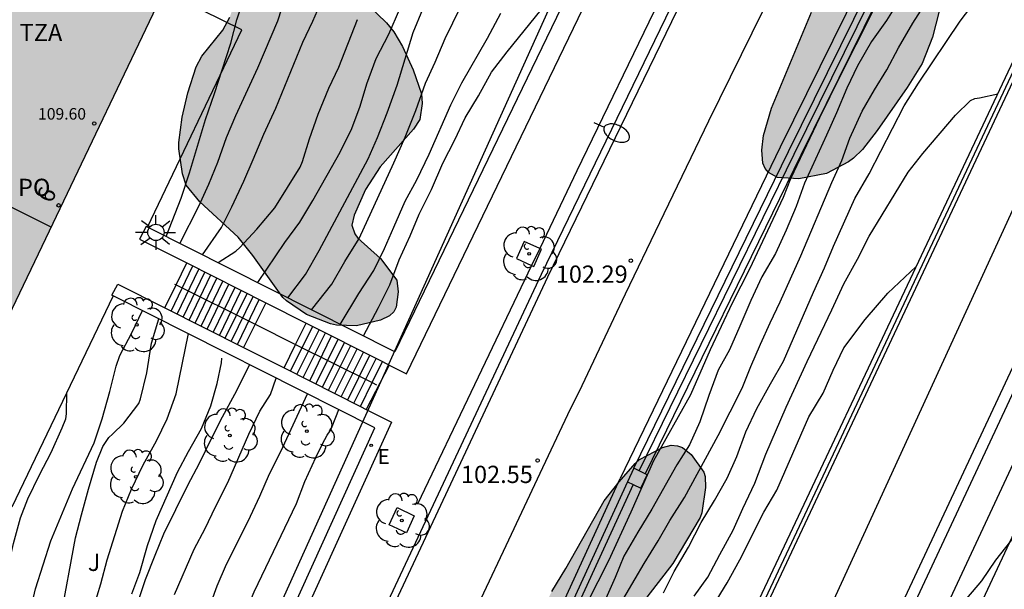
# Model space of a CAD drawing. Units: millimetres. Extents: x 581693 to 582046, y 4794540 to 4794791.
# Drawn here: x 581853 to 581895, y 4794684 to 4794709 of the extents above; entities that cross this region are included whole.
import ezdxf
from ezdxf.enums import TextEntityAlignment as Align

# ---------------------------------------------------------------- set-up
doc = ezdxf.new("R2010")
doc.units = ezdxf.units.MM
for name, color, linetype in [('020104', 34, 'Continuous'), ('020204', 9, 'Continuous'), ('020308', 9, 'Continuous'), ('060106', 9, 'BARANDILLA'), ('060108', 9, 'Continuous'), ('060113', 4, 'Continuous'), ('060117', 9, 'Continuous'), ('060119', 9, 'Continuous'), ('060124', 9, 'Continuous'), ('060141', 9, 'Continuous'), ('070105', 6, 'Continuous'), ('070108', 9, 'VALLA'), ('070110', 9, 'Continuous'), ('080110', 9, 'Continuous'), ('080201', 9, 'Continuous'), ('080202', 9, 'Continuous'), ('080303', 9, 'Continuous'), ('080308', 9, 'Continuous'), ('080311', 9, 'Continuous'), ('080315', 9, 'Continuous'), ('100101', 9, 'Continuous'), ('100105', 3, 'Continuous'), ('100106', 63, 'Continuous'), ('100107', 3, 'Continuous'), ('100202', 3, 'Continuous'), ('100302', 7, 'Continuous'), ('110101', 9, 'Continuous'), ('110103', 9, 'Continuous'), ('220205', 1, 'Continuous'), ('220305', 1, 'Continuous'), ('240103', 9, 'LINEA_TELEFONICA'), ('250202', 9, 'Continuous'), ('250206', 9, 'Continuous'), ('260101', 9, 'Continuous'), ('990501', 21, 'Continuous'), ('990504', 63, 'Continuous')]:
    doc.layers.add(name, color=color, linetype=linetype)
doc.layers.add('020105', color=24, linetype='Continuous', lineweight=30)
doc.layers.add('080111', color=7, linetype='Continuous', lineweight=30)
doc.styles.add('ARIAL', font='ARIAL.TTF', dxfattribs={"height": 1})
doc.styles.add('ARIALI', font='ARIALI.TTF', dxfattribs={"height": 1})
doc.styles.add('ROMANS', font='romans__.ttf', dxfattribs={"height": 1})
doc.linetypes.add('BARANDILLA', pattern='A,1,[201,DONOSTI.shx,S=0.1,R=0,X=0,Y=0],1', length=2)
doc.linetypes.add('LINEA_TELEFONICA', pattern='A,7.5,-0.3,["T",Standard,S=0.25,R=0,X=-0.1,Y=-0.1],-0.3', length=8.1)
doc.linetypes.add('VALLA', pattern='A,1,[200,DONOSTI.shx,S=0.1,R=0,X=0,Y=0],1', length=2)

# ---------------------------------------------------------------- blocks, each defined once
blk = doc.blocks.new('COTAPU')
blk.add_circle((0, 0), 0.075)
blk = doc.blocks.new('PUNTO')
blk.add_circle((0, 0), 0.075)
blk = doc.blocks.new('BloquePortal')
blk.add_circle((0, 0), 0.075)
at = {"flags": 5}
blk.add_attdef('INDICE', text='', height=0.75, dxfattribs=at).set_placement((0, 0), align=Align.MIDDLE_CENTER)
blk = doc.blocks.new('REGELE')
blk.add_circle((0, 0), 0.055)
blk = doc.blocks.new('FAREDI')
blk.add_line((0, 0), (0.5, 0))
blk.add_lwpolyline([(0.5, 0, 0.159986), (0.538, -0.117, 0.106322), (0.675, -0.238, 0.071006), (0.858, -0.309, 0.057309), (1.099, -0.337, 0.057309), (1.339, -0.309, 0.071006), (1.522, -0.238, 0.106322), (1.659, -0.117, 0.159986), (1.697, 0, 0.159986), (1.659, 0.117, 0.106322), (1.522, 0.238, 0.071006), (1.339, 0.309, 0.057309), (1.099, 0.337, 0.057309), (0.858, 0.309, 0.071006), (0.675, 0.238, 0.106322), (0.538, 0.117, 0.159986)], format="xyb", close=True)
blk = doc.blocks.new('ARBOL')
blk.add_circle((0, 0), 0.0587)
for centre, radius, start, end in [((-0.564, 0.381), 0.532, 92.28, 254.58), ((-0.28, 0.855), 0.3, 359.2878, 173.6078), ((0.097, 0.97), 0.21, 23.1565, 160.4665), ((0.438, 0.881), 0.24, 301.578, 139.328), ((0.656, 0.288), 0.443, 319.8556, 114.7656), ((-0.091, 0.321), 0.12, 119.14, 310.56), ((0.819, -0.249), 0.383, 235.5275, 62.0275), ((-0.556, -0.339), 0.555, 142.64, 266.54), ((-0.039, -0.384), 0.21, 189.64, 323.88), ((0.299, -0.624), 0.532, 224.67, 0.24), ((-0.301, -0.676), 0.45, 213.78, 295.32)]:
    blk.add_arc(centre, radius, start, end)
blk = doc.blocks.new('FAROLA')
for p, q in [((-0.63, 0.51), (-0.255, 0.245)), ((0, 0.355), (0, 0.755)), ((0.605, 0.49), (0.276, 0.223)), ((-0.355, 0), (-0.895, 0)), ((0.355, 0), (0.855, 0)), ((-0.65, -0.52), (-0.255, -0.24)), ((0, -0.355), (0, -0.755)), ((0.585, -0.52), (0.256, -0.246))]:
    blk.add_line(p, q)
blk.add_circle((0, 0), 0.355)

msp = doc.modelspace()

# ---------------------------------------------------------------- hatches: boundary and pattern name
at = {"layer": '990501'}
msp.add_hatch(color=256, dxfattribs=at).paths.add_polyline_path([(581853.847, 4794699.656), (581858.831, 4794710.074), (581850.144, 4794714.245), (581841.457, 4794718.416), (581831.17, 4794697.702), (581848.864, 4794689.238)])
at = {"layer": '990504'}
for points in [[(581915.908, 4794743.909), (581914.948, 4794741.589), (581914.408, 4794740.619), (581913.118, 4794738.619), (581912.658, 4794737.689), (581912.108, 4794736.729), (581911.488, 4794735.849), (581910.718, 4794735.019), (581910.368, 4794734.789), (581910.108, 4794734.399), (581909.568, 4794733.349), (581909.118, 4794732.269), (581908.568, 4794731.09), (581905.838, 4794725.76), (581905.368, 4794724.68), (581904.868, 4794723.73), (581904.478, 4794723.48), (581904.058, 4794723.37), (581902.618, 4794723.38), (581901.688, 4794723.52), (581900.248, 4794724.12), (581899.998, 4794724.12), (581899.768, 4794724.04), (581899.538, 4794723.88), (581899.398, 4794723.73), (581898.738, 4794722.69), (581897.778, 4794720.8), (581896.358, 4794716.51), (581895.918, 4794715.6), (581895.358, 4794714.65), (581894.888, 4794714.02), (581894.438, 4794713.51), (581894.328, 4794713.09), (581892.798, 4794710.33), (581892.218, 4794708.061), (581891.768, 4794706.921), (581891.118, 4794705.881), (581889.808, 4794704.001), (581889.168, 4794703.181), (581888.788, 4794702.811), (581888.558, 4794702.651), (581887.608, 4794702.141), (581886.408, 4794701.901), (581885.478, 4794701.971), (581885.088, 4794702.181), (581884.938, 4794702.351), (581884.838, 4794702.591), (581884.798, 4794703.151), (581884.868, 4794703.791), (581885.218, 4794704.981), (581886.958, 4794709.151), (581887.458, 4794710.201), (581888.389, 4794712.33), (581889.439, 4794714.51), (581890.669, 4794716.68), (581891.299, 4794717.65), (581892.019, 4794718.56), (581892.709, 4794719.55), (581893.179, 4794720.45), (581893.739, 4794721.71), (581894.739, 4794723.77), (581896.319, 4794726.83), (581897.219, 4794728.94), (581898.779, 4794732), (581899.729, 4794734.08), (581900.249, 4794734.98), (581900.809, 4794735.84), (581901.439, 4794737), (581901.909, 4794738.179), (581902.899, 4794740.339), (581904.839, 4794744.799), (581905.299, 4794745.749), (581905.949, 4794746.899), (581907.239, 4794749.899), (581907.389, 4794750.039), (581907.609, 4794750.479), (581907.979, 4794751.659), (581908.739, 4794753.829), (581909.139, 4794754.809), (581909.519, 4794756.169), (581909.709, 4794756.689), (581909.859, 4794756.929), (581910.039, 4794757.159), (581910.799, 4794757.849), (581910.989, 4794757.979), (581911.979, 4794758.389), (581912.489, 4794758.479), (581912.739, 4794758.459), (581912.979, 4794758.379), (581913.459, 4794758.119), (581913.899, 4794757.769), (581914.099, 4794757.559), (581915.489, 4794755.929), (581915.929, 4794755.099), (581916.209, 4794753.689), (581916.409, 4794751.539), (581916.429, 4794750.309), (581916.288, 4794746.789), (581916.188, 4794745.759)], [(581869.189, 4794707.651), (581869.659, 4794706.641), (581870.019, 4794705.601), (581870.049, 4794705.181), (581869.939, 4794704.481), (581869.669, 4794704.061), (581868.219, 4794702.431), (581867.589, 4794701.441), (581867.089, 4794700.331), (581866.989, 4794699.901), (581867.119, 4794699.511), (581867.249, 4794699.331), (581868.239, 4794698.451), (581868.939, 4794697.501), (581868.999, 4794697.001), (581868.919, 4794696.331), (581868.819, 4794696.131), (581868.619, 4794695.961), (581868.229, 4794695.761), (581867.189, 4794695.521), (581866.329, 4794695.551), (581866.059, 4794695.601), (581865.019, 4794696.011), (581864.149, 4794696.601), (581863.989, 4794696.751), (581862.689, 4794698.581), (581862.049, 4794699.371), (581860.389, 4794700.901), (581859.799, 4794701.631), (581859.639, 4794702.131), (581859.469, 4794703.211), (581859.469, 4794703.481), (581859.619, 4794704.581), (581859.859, 4794705.641), (581860.229, 4794706.771), (581860.479, 4794707.231), (581861.389, 4794708.371), (581861.689, 4794708.931), (581861.819, 4794709.351), (581861.909, 4794710.151), (581862.059, 4794710.301), (581862.389, 4794710.521), (581862.819, 4794710.701), (581863.519, 4794710.811), (581863.949, 4794710.751), (581864.369, 4794710.561), (581865.339, 4794709.981), (581865.969, 4794709.811), (581867.079, 4794709.731), (581867.689, 4794709.471), (581868.489, 4794708.691), (581868.819, 4794708.291)], [(581882.358, 4794688.501), (581882.198, 4794687.401), (581882.118, 4794687.201), (581880.928, 4794685.191), (581879.558, 4794683.422), (581878.968, 4794682.482), (581878.428, 4794681.452), (581877.358, 4794679.702), (581874.988, 4794674.772), (581874.488, 4794673.562), (581873.488, 4794671.662), (581872.638, 4794669.632), (581872.058, 4794668.672), (581870.608, 4794665.932), (581869.568, 4794664.422), (581868.998, 4794663.182), (581867.848, 4794661.442), (581867.328, 4794660.482), (581866.948, 4794659.412), (581866.928, 4794659.152), (581866.988, 4794658.102), (581867.238, 4794656.963), (581867.678, 4794656.003), (581868.098, 4794654.883), (581868.388, 4794653.723), (581868.408, 4794652.563), (581868.358, 4794651.463), (581868.068, 4794650.383), (581867.738, 4794649.423), (581867.238, 4794648.273), (581866.798, 4794647.353), (581866.018, 4794646.183), (581865.468, 4794644.903), (581864.188, 4794642.623), (581863.688, 4794641.253), (581863.388, 4794640.203), (581863.198, 4794639.103), (581862.578, 4794636.983), (581862.148, 4794635.983), (581861.778, 4794634.353), (581861.308, 4794633.223), (581860.988, 4794632.893), (581860.358, 4794632.483), (581859.188, 4794632.123), (581858.148, 4794631.973), (581857.148, 4794632.103), (581856.958, 4794632.183), (581856.738, 4794632.293), (581856.348, 4794632.603), (581855.998, 4794633.053), (581855.738, 4794633.583), (581855.488, 4794634.563), (581855.298, 4794636.663), (581855.288, 4794637.813), (581855.388, 4794638.983), (581855.578, 4794640.223), (581856.038, 4794642.433), (581856.358, 4794643.623), (581857.418, 4794646.933), (581858.298, 4794649.273), (581858.968, 4794651.463), (581859.448, 4794652.563), (581860.028, 4794653.673), (581860.578, 4794654.843), (581861.838, 4794657.903), (581862.298, 4794658.853), (581863.078, 4794659.773), (581863.608, 4794660.223), (581863.788, 4794660.313), (581864.198, 4794660.402), (581864.568, 4794660.562), (581865.348, 4794661.812), (581865.858, 4794662.732), (581867.918, 4794666.702), (581869.738, 4794671.062), (581870.798, 4794673.272), (581871.588, 4794675.232), (581872.618, 4794677.522), (581873.468, 4794679.692), (581874.388, 4794681.812), (581874.488, 4794682.012), (581874.818, 4794682.312), (581874.978, 4794682.512), (581875.158, 4794682.952), (581875.678, 4794683.982), (581876.288, 4794684.982), (581877.948, 4794687.921), (581878.608, 4794688.751), (581879.298, 4794689.541), (581879.488, 4794689.711), (581880.478, 4794690.231), (581880.868, 4794690.331), (581881.138, 4794690.311), (581881.358, 4794690.231), (581881.728, 4794689.931), (581882.278, 4794689.171), (581882.338, 4794688.971)]]:
    msp.add_hatch(color=256, dxfattribs=at).paths.add_polyline_path(points)

# ---------------------------------------------------------------- linework, layer by layer
at = {"layer": '020104', "flags": 128}
for points, elevation in [([(581880.528, 4794683.921), (581880.998, 4794684.851), (581881.608, 4794685.911), (581882.168, 4794686.981), (581882.748, 4794687.931), (581883.288, 4794688.901), (581883.708, 4794689.851), (581884.108, 4794690.911), (581884.588, 4794691.931), (581885.178, 4794693.001), (581885.748, 4794693.981), (581887.038, 4794696.981), (581887.518, 4794698.041), (581887.908, 4794698.981), (581888.838, 4794701.051), (581889.468, 4794702.121), (581890.988, 4794705.081), (581891.608, 4794706.061), (581893.418, 4794708.75), (581894.108, 4794709.69), (581894.838, 4794710.59), (581896.288, 4794712.26), (581898.218, 4794714.67), (581900.068, 4794716.26)], 106.5), ([(581867.489, 4794695.091), (581868.149, 4794696.311), (581868.639, 4794697.301), (581869.049, 4794698.391), (581869.519, 4794699.431), (581869.909, 4794700.371), (581870.449, 4794701.441), (581870.939, 4794702.581), (581871.469, 4794703.601), (581871.919, 4794704.561), (581872.489, 4794705.511), (581873.049, 4794706.541), (581873.739, 4794707.421), (581875.959, 4794710.181)], 101.5), ([(581859.519, 4794699.101), (581860.339, 4794700.721), (581860.779, 4794701.671), (581861.169, 4794702.631), (581861.539, 4794703.701), (581861.949, 4794704.661), (581862.899, 4794706.731), (581863.779, 4794708.771), (581864.119, 4794709.851)], 98), ([(581860.499, 4794698.601), (581861.329, 4794699.791), (581861.769, 4794700.691), (581862.299, 4794701.811), (581862.709, 4794702.751), (581863.159, 4794703.851), (581863.689, 4794704.971), (581864.859, 4794707.841), (581865.289, 4794708.761), (581865.799, 4794709.931)], 98.5), ([(581865.239, 4794696.221), (581866.119, 4794697.331), (581866.679, 4794698.311), (581867.309, 4794699.311), (581868.809, 4794702.601), (581869.299, 4794703.721), (581869.769, 4794704.881), (581870.189, 4794706.061), (581870.609, 4794706.981), (581871.049, 4794708.001), (581872.059, 4794710.091)], 100.5), ([(581890.788, 4794709.721), (581890.208, 4794708.791), (581889.568, 4794707.871), (581888.958, 4794706.811), (581888.488, 4794705.841), (581888.038, 4794704.771), (581887.608, 4794703.801), (581886.658, 4794701.721), (581886.288, 4794700.711), (581885.858, 4794699.671), (581885.398, 4794698.661), (581884.798, 4794697.651), (581884.328, 4794696.621), (581883.848, 4794695.501), (581883.388, 4794694.481), (581882.908, 4794693.601), (581882.498, 4794692.501), (581882.108, 4794691.351), (581881.658, 4794690.351), (581881.108, 4794689.481), (581880.018, 4794687.561), (581879.408, 4794686.561), (581878.808, 4794685.521), (581878.428, 4794684.581), (581877.958, 4794683.542)], 105.5), ([(581862.899, 4794697.401), (581864.079, 4794699.141), (581864.729, 4794700.021), (581865.299, 4794700.961), (581866.479, 4794703.061), (581866.989, 4794704.101), (581867.349, 4794705.061), (581867.639, 4794706.041), (581868.049, 4794707.131), (581868.599, 4794708.191), (581869.079, 4794709.291)], 99.5), ([(581878.518, 4794683.192), (581879.688, 4794685.191), (581880.298, 4794686.181), (581880.798, 4794687.061), (581881.438, 4794688.061), (581882.898, 4794690.761), (581883.938, 4794692.811), (581884.318, 4794693.761), (581884.738, 4794694.731), (581885.158, 4794695.651), (581885.598, 4794696.561), (581886.488, 4794698.561), (581887.838, 4794701.751), (581888.278, 4794702.701), (581888.618, 4794703.681), (581889.158, 4794704.851), (581889.688, 4794705.771), (581890.228, 4794706.641), (581890.738, 4794707.601), (581891.358, 4794708.671), (581891.918, 4794709.55)], 106), ([(581861.179, 4794698.271), (581861.949, 4794698.771), (581862.119, 4794698.921), (581862.869, 4794699.721), (581863.639, 4794700.641), (581864.739, 4794702.411), (581864.839, 4794702.661), (581865.149, 4794703.641), (581865.529, 4794704.721), (581865.989, 4794705.851), (581866.419, 4794706.761), (581867.239, 4794708.831)], 99), ([(581866.489, 4794695.581), (581867.289, 4794696.931), (581867.949, 4794697.921), (581868.409, 4794698.881), (581868.819, 4794699.801), (581869.299, 4794700.941), (581869.819, 4794701.871), (581870.349, 4794702.981), (581871.289, 4794705.121), (581871.769, 4794706.081), (581872.889, 4794708.021), (581873.459, 4794709.101)], 101), ([(581881.858, 4794683.771), (581882.458, 4794684.601), (581882.968, 4794685.581), (581883.558, 4794686.641), (581883.968, 4794687.581), (581884.498, 4794688.691), (581884.978, 4794689.941), (581885.858, 4794691.981), (581886.768, 4794693.971), (581887.838, 4794696.211), (581888.358, 4794697.351), (581888.958, 4794698.421), (581889.458, 4794699.411), (581891.158, 4794702.191), (581891.798, 4794703.011), (581893.218, 4794704.671), (581893.858, 4794705.311), (581894.058, 4794705.401), (581894.248, 4794705.421), (581895.048, 4794705.601)], 107), ([(581893.708, 4794683.681), (581894.358, 4794684.441), (581894.968, 4794685.341), (581895.618, 4794686.161), (581896.298, 4794687.141), (581897.688, 4794688.811), (581899.108, 4794690.701), (581900.358, 4794692.601), (581900.988, 4794693.811), (581901.468, 4794694.681), (581901.938, 4794695.771), (581902.438, 4794696.731), (581903.038, 4794697.811), (581903.548, 4794698.791), (581904.418, 4794700.64), (581904.968, 4794701.73), (581906.328, 4794703.37), (581907.148, 4794704.02), (581908.198, 4794704.58), (581909.068, 4794704.91), (581909.328, 4794704.95), (581911.208, 4794705.12)], 108), ([(581852.559, 4794680.812), (581852.739, 4794682.012), (581853.019, 4794683.092), (581853.249, 4794684.092), (581853.919, 4794686.182), (581854.859, 4794688.442), (581855.789, 4794690.432), (581856.139, 4794691.482), (581856.469, 4794692.672), (581856.749, 4794693.772), (581856.909, 4794694.232), (581857.419, 4794695.182), (581857.889, 4794696.192)], 98), ([(581852.489, 4794671.602), (581853.039, 4794673.842), (581853.409, 4794674.972), (581853.569, 4794675.622), (581853.939, 4794677.982), (581854.059, 4794679.152), (581854.139, 4794681.562), (581854.329, 4794682.772), (581854.989, 4794686.312), (581855.239, 4794687.312), (581855.549, 4794688.432), (581855.899, 4794689.602), (581856.169, 4794690.272), (581856.439, 4794690.672), (581856.599, 4794690.812), (581857.079, 4794691.292), (581857.729, 4794692.152), (581857.809, 4794692.352), (581858.089, 4794693.482), (581858.289, 4794694.772), (581858.599, 4794695.832)], 98.5), ([(581852.389, 4794666.953), (581852.609, 4794668.103), (581852.829, 4794669.142), (581853.109, 4794670.252), (581853.279, 4794671.302), (581853.689, 4794673.382), (581854.279, 4794675.482), (581854.569, 4794676.582), (581854.919, 4794678.832), (581855.039, 4794679.832), (581855.289, 4794681.022), (581855.489, 4794682.092), (581855.769, 4794683.272), (581856.089, 4794684.312), (581856.359, 4794685.352), (581857.029, 4794687.472), (581857.419, 4794688.422), (581857.929, 4794689.482), (581858.499, 4794690.522), (581858.969, 4794691.482), (581859.359, 4794692.562), (581859.889, 4794695.182)], 99), ([(581857.429, 4794683.872), (581857.779, 4794684.812), (581858.119, 4794685.982), (581858.489, 4794687.062), (581859.419, 4794689.162), (581859.889, 4794690.062), (581860.459, 4794691.062), (581860.869, 4794692.052), (581861.139, 4794693.022), (581861.329, 4794693.912), (581861.339, 4794694.122)], 99.5), ([(581859.289, 4794683.852), (581860.139, 4794685.812), (581860.619, 4794686.722), (581861.069, 4794687.652), (581861.609, 4794688.712), (581862.519, 4794690.812), (581862.999, 4794691.812), (581863.459, 4794692.542), (581863.709, 4794693.252)], 100.5), ([(581856.188, 4794665.593), (581856.238, 4794666.812), (581856.368, 4794668.232), (581856.498, 4794668.952), (581856.769, 4794670.022), (581857.119, 4794671.142), (581857.449, 4794672.302), (581857.779, 4794673.352), (581858.169, 4794674.312), (581858.519, 4794675.402), (581858.739, 4794676.392), (581859.119, 4794677.542), (581859.359, 4794678.712), (581859.569, 4794679.892), (581859.829, 4794680.912), (581860.249, 4794681.892), (581860.699, 4794683.022), (581861.139, 4794684.232), (581861.539, 4794685.162), (581862.479, 4794687.042), (581862.989, 4794688.122), (581863.409, 4794689.092), (581863.899, 4794690.062), (581865.069, 4794692.562)], 101), ([(581860.248, 4794674.292), (581860.249, 4794675.482), (581860.389, 4794676.382), (581860.619, 4794677.562), (581860.869, 4794678.672), (581861.489, 4794680.732), (581861.859, 4794681.872), (581862.739, 4794683.962), (581864.589, 4794687.802), (581864.949, 4794688.762), (581865.419, 4794689.802), (581865.719, 4794690.402), (581865.919, 4794690.772), (581866.049, 4794690.962), (581866.139, 4794691.142), (581866.419, 4794691.892)], 101.5)]:
    msp.add_lwpolyline(points, dxfattribs=dict(at, elevation=elevation))
at = {"layer": '020105', "flags": 128}
for points, elevation in [([(581864.209, 4794696.731), (581864.969, 4794697.751), (581865.569, 4794698.791), (581867.699, 4794702.771), (581868.109, 4794703.701), (581868.529, 4794704.771), (581868.959, 4794705.981), (581869.659, 4794708.271), (581870.489, 4794710.311), (581870.909, 4794711.271), (581871.359, 4794712.401), (581871.859, 4794713.401), (581872.339, 4794714.291), (581873.549, 4794715.911), (581874.149, 4794716.751), (581874.769, 4794717.581), (581875.419, 4794718.521), (581876.019, 4794719.351), (581876.699, 4794720.451)], 100), ([(581895.338, 4794719.65), (581894.888, 4794718.63), (581894.358, 4794717.67), (581893.888, 4794716.69), (581893.618, 4794716.27), (581890.888, 4794711.76), (581890.288, 4794710.621), (581889.568, 4794709.081), (581888.198, 4794706.381), (581887.298, 4794704.561), (581886.048, 4794701.901), (581885.728, 4794701.101), (581884.268, 4794697.981), (581883.518, 4794696.511), (581882.548, 4794694.481), (581881.708, 4794692.521), (581880.088, 4794689.661), (581879.108, 4794687.421), (581878.138, 4794685.311), (581876.738, 4794682.542)], 105), ([(581858.929, 4794699.401), (581859.569, 4794701.061), (581859.939, 4794702.161), (581860.639, 4794704.481), (581861.029, 4794705.621), (581861.349, 4794706.641), (581861.739, 4794707.801), (581861.989, 4794708.811), (581862.389, 4794710.011)], 97.5), ([(581878.538, 4794673.942), (581879.028, 4794675.022), (581879.868, 4794677.102), (581880.288, 4794678.022), (581880.668, 4794679.182), (581881.108, 4794680.312), (581881.498, 4794681.262), (581881.898, 4794682.081), (581883.288, 4794684.351), (581883.848, 4794685.351), (581884.888, 4794687.431), (581885.448, 4794688.381), (581886.838, 4794691.561), (581887.468, 4794692.591), (581887.898, 4794693.591), (581888.368, 4794694.561), (581889.288, 4794695.791), (581890.268, 4794696.941), (581891.498, 4794698.101)], 107.5), ([(581853.358, 4794664.693), (581853.668, 4794665.453), (581854.199, 4794667.413), (581854.489, 4794668.602), (581854.799, 4794669.602), (581855.069, 4794670.732), (581855.569, 4794672.962), (581855.819, 4794674.152), (581855.999, 4794675.232), (581856.149, 4794676.892), (581856.609, 4794679.192), (581856.859, 4794680.392), (581857.169, 4794681.472), (581857.389, 4794682.462), (581857.709, 4794683.552), (581858.019, 4794684.502), (581858.439, 4794685.562), (581858.829, 4794686.482), (581859.859, 4794688.592), (581860.369, 4794689.552), (581860.889, 4794690.622), (581861.369, 4794691.562), (581861.909, 4794692.552), (581862.559, 4794693.842)], 100), ([(581847.339, 4794665.853), (581847.989, 4794667.553), (581848.399, 4794668.543), (581849.299, 4794670.543), (581850.079, 4794672.632), (581851.209, 4794675.842), (581851.359, 4794677.042), (581851.429, 4794678.222), (581851.499, 4794680.562), (581851.609, 4794681.732), (581851.769, 4794682.832), (581851.859, 4794683.712), (581852.059, 4794685.022), (581852.289, 4794686.062), (581852.599, 4794687.182), (581852.919, 4794688.012), (581853.419, 4794689.042), (581853.929, 4794690.022), (581854.409, 4794691.092), (581854.559, 4794691.482), (581854.599, 4794691.692), (581854.609, 4794692.622)], 97.5)]:
    msp.add_lwpolyline(points, dxfattribs=dict(at, elevation=elevation))
at = {"layer": '060106'}
for points in [[(581859.289, 4794697.332, 97.787), (581859.355, 4794697.299, 97.823)], [(581859.355, 4794697.299, 97.823), (581862.783, 4794695.59, 99.7)], [(581862.783, 4794695.59, 99.7), (581864.548, 4794694.711, 100.666)], [(581864.548, 4794694.711, 100.666), (581867.868, 4794693.056, 102.483)], [(581867.868, 4794693.056, 102.483), (581868.059, 4794692.961, 102.587)]]:
    msp.add_polyline3d(points, dxfattribs=at)
at = {"layer": '060108'}
msp.add_polyline3d([(581891.869, 4794732.1, 100.657), (581875.219, 4794697.751, 102.477), (581864.608, 4794675.152, 102.597)], dxfattribs=at)
at = {"layer": '060113'}
for points in [[(581901.63, 4794735.764, 100.159), (581885.603, 4794703.281, 101.988), (581878.649, 4794688.893, 102.477)], [(581892.149, 4794731.97, 100.547), (581875.489, 4794697.631, 102.367), (581864.888, 4794675.022, 102.497)], [(581857.166, 4794642.057, 101.846), (581878.649, 4794688.893, 102.477)]]:
    msp.add_polyline3d(points, dxfattribs=at)
at = {"layer": '060117'}
for points in [[(581859.355, 4794697.299, 97.952), (581859.821, 4794698.256, 97.947)], [(581858.868, 4794696.299, 97.957), (581859.355, 4794697.299, 97.952)], [(581863.25, 4794696.525, 100.257), (581862.783, 4794695.59, 100.252)], [(581862.783, 4794695.59, 100.252), (581862.279, 4794694.581, 100.247)], [(581864.548, 4794694.711, 100.468), (581865.003, 4794695.64, 100.477)], [(581864.048, 4794693.69, 100.457), (581864.548, 4794694.711, 100.468)], [(581868.612, 4794693.818, 102.737), (581867.618, 4794691.891, 102.727)]]:
    msp.add_polyline3d(points, dxfattribs=at)
at = {"layer": '060119'}
for points in [[(581880.345, 4794709.642, 101.881), (581876.769, 4794702.261, 102.267), (581875.154, 4794698.885, 102.363)], [(581875.154, 4794698.885, 102.363), (581874.799, 4794698.143, 102.384)], [(581874.799, 4794698.143, 102.384), (581869.839, 4794687.772, 102.677)]]:
    msp.add_polyline3d(points, dxfattribs=at)
at = {"layer": '060124'}
msp.add_polyline3d([(581919.227, 4794702.3, 107.987), (581902.718, 4794708.72, 107.987), (581876.108, 4794651.892, 107.957), (581892.547, 4794644.192, 108.117)], dxfattribs=at)
at = {"layer": '060141'}
for points in [[(581859.139, 4794696.162, 98.127), (581860.079, 4794698.122, 98.117)], [(581859.399, 4794696.022, 98.307), (581860.339, 4794697.982, 98.297)], [(581859.659, 4794695.902, 98.487), (581860.609, 4794697.852, 98.477)], [(581859.929, 4794695.772, 98.657), (581860.859, 4794697.732, 98.647)], [(581860.189, 4794695.642, 98.837), (581861.119, 4794697.591, 98.827)], [(581860.449, 4794695.502, 99.017), (581861.389, 4794697.461, 98.997)], [(581860.709, 4794695.372, 99.187), (581861.649, 4794697.331, 99.177)], [(581860.969, 4794695.232, 99.367), (581861.919, 4794697.201, 99.357)], [(581861.239, 4794695.102, 99.547), (581862.179, 4794697.061, 99.527)], [(581861.489, 4794694.982, 99.717), (581862.439, 4794696.931, 99.707)], [(581861.749, 4794694.842, 99.897), (581862.699, 4794696.801, 99.887)], [(581862.019, 4794694.712, 100.067), (581862.969, 4794696.671, 100.057)], [(581864.329, 4794693.552, 100.637), (581865.289, 4794695.501, 100.647)], [(581864.599, 4794693.412, 100.807), (581865.569, 4794695.351, 100.827)], [(581864.869, 4794693.272, 100.987), (581865.839, 4794695.221, 100.997)], [(581865.159, 4794693.132, 101.157), (581866.109, 4794695.081, 101.167)], [(581865.429, 4794692.982, 101.327), (581866.389, 4794694.941, 101.347)], [(581865.709, 4794692.852, 101.507), (581866.669, 4794694.801, 101.517)], [(581865.979, 4794692.722, 101.677), (581866.939, 4794694.661, 101.697)], [(581866.249, 4794692.582, 101.857), (581867.219, 4794694.521, 101.867)], [(581866.529, 4794692.442, 102.027), (581867.489, 4794694.381, 102.037)], [(581866.809, 4794692.302, 102.207), (581867.769, 4794694.251, 102.217)], [(581867.079, 4794692.162, 102.377), (581868.039, 4794694.101, 102.387)], [(581867.868, 4794693.056, 102.558), (581868.317, 4794693.967, 102.567)], [(581867.359, 4794692.022, 102.547), (581867.868, 4794693.056, 102.558)]]:
    msp.add_polyline3d(points, dxfattribs=at)
at = {"layer": '070105'}
for points in [[(581905.133, 4794740.723, 100.718), (581886.488, 4794702.936, 102.847), (581879.732, 4794689.093, 103.43)], [(581879.238, 4794689.331, 102.477), (581885.958, 4794703.101, 101.897), (581901.826, 4794735.261, 100.086)], [(581910.114, 4794732.026, 106.066), (581908.528, 4794734.149, 105.767), (581907.518, 4794732.06, 105.797), (581869.368, 4794651.173, 107.387), (581869.619, 4794651.057, 107.387)], [(581870.937, 4794653.543, 107.408), (581882.108, 4794677.202, 107.607), (581904.285, 4794724.391, 106.046)], [(581878.958, 4794688.751, 102.477), (581855.605, 4794637.839, 101.791)]]:
    msp.add_polyline3d(points, dxfattribs=at)
at = {"layer": '070108'}
for points in [[(581879.476, 4794689.217, 102.477), (581886.208, 4794702.981, 101.897), (581908.669, 4794748.512, 99.332)], [(581909.98, 4794731.977, 106.067), (581908.558, 4794733.869, 105.767), (581907.648, 4794731.98, 105.797), (581869.619, 4794651.057, 107.386)], [(581879.208, 4794688.631, 102.477), (581855.778, 4794637.563, 101.787), (581858.338, 4794636.633, 101.987)]]:
    msp.add_polyline3d(points, dxfattribs=at)
at = {"layer": '070110'}
for points in [[(581879.238, 4794689.331, 102.477), (581878.958, 4794688.751, 102.477)], [(581879.476, 4794689.217, 102.477), (581879.238, 4794689.331, 102.477)], [(581879.732, 4794689.093, 102.477), (581879.476, 4794689.217, 102.477)], [(581878.958, 4794688.751, 102.477), (581879.208, 4794688.631, 102.477)], [(581879.208, 4794688.631, 102.477), (581879.538, 4794688.471, 102.477), (581879.818, 4794689.051, 102.477), (581879.732, 4794689.093, 102.477)]]:
    msp.add_polyline3d(points, dxfattribs=at)
at = {"layer": '080110'}
msp.add_polyline3d([(581853.929, 4794699.812, 109.607), (581851.539, 4794701.002, 112.427)], dxfattribs=at)
at = {"layer": '080111'}
msp.add_polyline3d([(581848.859, 4794689.232, 93.957), (581853.849, 4794699.652, 93.817), (581858.829, 4794710.061, 93.817)], dxfattribs=at)
at = {"layer": '100101'}
msp.add_polyline3d([(581875.154, 4794698.885, 102.457), (581874.479, 4794699.191, 102.457), (581874.139, 4794698.451, 102.447), (581874.799, 4794698.143, 102.447), (581874.889, 4794698.101, 102.447), (581875.229, 4794698.851, 102.457)], close=True, dxfattribs=at)
msp.add_polyline3d([(581868.609, 4794686.872, 102.677), (581868.959, 4794687.622, 102.687), (581869.699, 4794687.272, 102.687), (581869.359, 4794686.522, 102.677), (581868.609, 4794686.872, 102.677)], dxfattribs=at)
at = {"layer": '100105'}
for points in [[(581858.109, 4794699.811, 97.407), (581862.209, 4794708.381, 97.407), (581858.829, 4794710.061, 93.817)], [(581856.617, 4794696.828, 97.598), (581852.219, 4794687.642, 97.167), (581848.859, 4794689.232, 97.167)]]:
    msp.add_polyline3d(points, dxfattribs=at)
at = {"layer": '100106', "flags": 128}
for points in [[(581892.798, 4794710.33), (581892.218, 4794708.061), (581891.768, 4794706.921), (581891.118, 4794705.881), (581889.808, 4794704.001), (581889.168, 4794703.181), (581888.788, 4794702.811), (581888.558, 4794702.651), (581887.608, 4794702.141), (581886.408, 4794701.901), (581885.478, 4794701.971), (581885.088, 4794702.181), (581884.938, 4794702.351), (581884.838, 4794702.591), (581884.798, 4794703.151), (581884.868, 4794703.791), (581885.218, 4794704.981), (581886.958, 4794709.151)], [(581867.689, 4794709.471), (581868.489, 4794708.691), (581868.819, 4794708.291), (581869.189, 4794707.651), (581869.659, 4794706.641), (581870.019, 4794705.601), (581870.049, 4794705.181), (581869.939, 4794704.481), (581869.669, 4794704.061), (581868.219, 4794702.431), (581867.589, 4794701.441), (581867.089, 4794700.331), (581866.989, 4794699.901), (581867.119, 4794699.511), (581867.249, 4794699.331), (581868.239, 4794698.451), (581868.939, 4794697.501), (581868.999, 4794697.001), (581868.919, 4794696.331), (581868.819, 4794696.131), (581868.619, 4794695.961), (581868.229, 4794695.761), (581867.189, 4794695.521), (581866.329, 4794695.551), (581866.059, 4794695.601), (581865.019, 4794696.011), (581864.149, 4794696.601), (581863.989, 4794696.751), (581862.689, 4794698.581), (581862.049, 4794699.371), (581860.389, 4794700.901), (581859.799, 4794701.631), (581859.639, 4794702.131), (581859.469, 4794703.211), (581859.469, 4794703.481), (581859.619, 4794704.581), (581859.859, 4794705.641), (581860.229, 4794706.771), (581860.479, 4794707.231), (581861.389, 4794708.371), (581861.689, 4794708.931)], [(581875.678, 4794683.982), (581876.288, 4794684.982), (581877.948, 4794687.921), (581878.608, 4794688.751), (581879.298, 4794689.541), (581879.488, 4794689.711), (581880.478, 4794690.231), (581880.868, 4794690.331), (581881.138, 4794690.311), (581881.358, 4794690.231), (581881.728, 4794689.931), (581882.278, 4794689.171), (581882.338, 4794688.971), (581882.358, 4794688.501), (581882.198, 4794687.401), (581882.118, 4794687.201), (581880.928, 4794685.191), (581879.558, 4794683.422)]]:
    msp.add_lwpolyline(points, dxfattribs=at)
at = {"layer": '100107'}
for points in [[(581868.612, 4794693.818, 102.386), (581869.359, 4794693.441, 102.707), (581889.059, 4794734.21, 100.697), (581889.179, 4794734.45, 100.677), (581889.299, 4794734.69, 100.667), (581889.419, 4794734.94, 100.647), (581889.529, 4794735.18, 100.637), (581889.649, 4794735.42, 100.617), (581889.769, 4794735.67, 100.597), (581889.889, 4794735.91, 100.587), (581889.999, 4794736.16, 100.567), (581890.109, 4794736.4, 100.557), (581890.239, 4794736.64, 100.537), (581890.359, 4794736.89, 100.517), (581890.469, 4794737.13, 100.507), (581890.589, 4794737.38, 100.487), (581890.709, 4794737.62, 100.477), (581890.819, 4794737.87, 100.457)], [(581870.937, 4794653.543, 109.787), (581871.958, 4794653.263, 109.997), (581883.468, 4794677.312, 111.217), (581884.778, 4794676.772, 111.217), (581906.198, 4794723.45, 110.317), (581904.285, 4794724.391, 110.317)], [(581877.794, 4794712.883, 101.788), (581868.859, 4794694.391, 102.607), (581858.109, 4794699.811, 97.754)], [(581858.109, 4794699.811, 97.754), (581858.049, 4794699.842, 97.727), (581857.769, 4794699.292, 97.727), (581859.821, 4794698.256, 98.609)], [(581859.821, 4794698.256, 98.609), (581863.25, 4794696.525, 100.082)], [(581856.617, 4794696.828, 97.728), (581856.569, 4794696.852, 97.707), (581856.819, 4794697.332, 97.707), (581858.868, 4794696.299, 98.569)], [(581861.181, 4794676.067, 102.647), (581867.989, 4794691.092, 102.707), (581856.617, 4794696.828, 97.728)], [(581863.25, 4794696.525, 100.082), (581865.003, 4794695.64, 100.836)], [(581858.868, 4794696.299, 98.569), (581862.279, 4794694.581, 100.003)], [(581865.003, 4794695.64, 100.836), (581868.317, 4794693.967, 102.259)], [(581862.279, 4794694.581, 100.003), (581864.048, 4794693.69, 100.747)], [(581868.317, 4794693.967, 102.259), (581868.612, 4794693.818, 102.386)], [(581864.048, 4794693.69, 100.747), (581867.359, 4794692.022, 102.139)], [(581867.618, 4794691.891, 102.249), (581868.709, 4794691.342, 102.707), (581861.528, 4794675.522, 102.647), (581861.213, 4794675.67, 102.627)], [(581867.359, 4794692.022, 102.139), (581867.618, 4794691.891, 102.249)]]:
    msp.add_polyline3d(points, dxfattribs=at)
at = {"layer": '110101'}
for points in [[(581903.861, 4794706.976, 107.927), (581890.025, 4794677.353, 107.932)], [(581898.504, 4794692.4, 107.942), (581893.868, 4794682.483, 107.946)]]:
    msp.add_polyline3d(points, dxfattribs=at)
at = {"layer": '110103'}
msp.add_polyline3d([(581903.861, 4794706.976, 107.929), (581902.688, 4794707.52, 107.927), (581889.568, 4794679.481, 107.937), (581877.298, 4794653.222, 107.907), (581878.494, 4794652.663, 107.934)], dxfattribs=at)
at = {"layer": '240103'}
msp.add_polyline3d([(581884.779, 4794729.77, 100.607), (581882.849, 4794725.48, 100.777), (581861.389, 4794677.882, 101.487), (581844.579, 4794682.752, 95.807), (581842.189, 4794675.593, 101.567)], dxfattribs=at)
at = {"layer": '260101'}
msp.add_polyline3d([(581900.229, 4794741.378, 99.971), (581898.467, 4794737.251, 100.224), (581895.279, 4794730.68, 100.537), (581892.739, 4794725.48, 100.867), (581889.479, 4794718.81, 101.187), (581887.349, 4794714.39, 101.407), (581884.849, 4794709.201, 101.677), (581882.489, 4794704.411, 101.977), (581880.358, 4794700.001, 102.227), (581878.858, 4794696.901, 102.367), (581876.978, 4794692.921, 102.517), (581876.358, 4794691.651, 102.547), (581875.158, 4794689.101, 102.577), (581873.678, 4794685.962, 102.587), (581871.738, 4794681.852, 102.577), (581869.738, 4794677.602, 102.567), (581867.798, 4794673.382, 102.497), (581865.658, 4794668.832, 102.427), (581863.748, 4794664.772, 102.347), (581862.148, 4794661.293, 102.267), (581860.558, 4794657.853, 102.207), (581852.488, 4794640.423, 101.937)], dxfattribs=at)

# ---------------------------------------------------------------- block references
at = {"layer": '020204', "rotation": 359.9987685839998}
for p in [(581879.108, 4794698.351, 102.29), (581875.058, 4794689.671, 102.55)]:
    msp.add_blockref('COTAPU', p, dxfattribs=at)
at = {"layer": '080201', "rotation": 359.9987685839998}
msp.add_blockref('PUNTO', (581855.799, 4794704.311, 109.6), dxfattribs=at)
at = {"layer": '080202', "rotation": 359.9987685839998}
msp.add_blockref('BloquePortal', (581854.249, 4794700.755), dxfattribs=at)
at = {"layer": '100202', "rotation": 359.9987685839998}
for p in [(581874.689, 4794698.651, 102.45), (581857.649, 4794695.562, 97.96), (581861.689, 4794690.762, 100.13), (581865.029, 4794690.942, 101.4), (581857.609, 4794688.962, 98.63), (581869.159, 4794687.062, 102.69)]:
    msp.add_blockref('ARBOL', p, dxfattribs=at)
at = {"layer": '220205', "rotation": 359.9987685839998}
msp.add_blockref('REGELE', (581867.829, 4794690.332, 102.68), dxfattribs=at)
at = {"layer": '250202', "rotation": 334.8787686029833}
msp.add_blockref('FAREDI', (581877.499, 4794704.361, 102.12), dxfattribs=at)
at = {"layer": '250206', "rotation": 359.9987685839998}
msp.add_blockref('FAROLA', (581858.479, 4794699.581, 97.39), dxfattribs=at)

# ---------------------------------------------------------------- texts
at = {"layer": '020308', "style": 'ARIAL'}
for s, p in [('102.29', (581875.849, 4794697.391, 102.287)), ('102.55', (581871.728, 4794688.692, 102.547))]:
    msp.add_text(s, height=0.75, rotation=359.9988, dxfattribs=at).set_placement(p)
at = {"layer": '080303', "style": 'ARIAL'}
msp.add_text('109.60', height=0.5, rotation=359.9988, dxfattribs=at).set_placement((581853.359, 4794704.481, 109.597))
at = {"layer": '080308', "style": 'ARIALI'}
msp.add_text('6', height=0.75, rotation=65.7988, dxfattribs=at).set_placement((581853.949, 4794700.812))
at = {"layer": '080311', "style": 'ARIAL'}
msp.add_text('TZA', height=0.75, rotation=359.9988, dxfattribs=at).set_placement((581852.559, 4794707.891))
at = {"layer": '080315', "style": 'ARIAL'}
msp.add_text('PO', height=0.75, rotation=359.9988, dxfattribs=at).set_placement((581852.489, 4794701.162))
at = {"layer": '100302', "style": 'ARIAL'}
msp.add_text('J', height=0.75, rotation=359.9988, dxfattribs=at).set_placement((581855.519, 4794684.872))
at = {"layer": '220305', "style": 'ROMANS'}
msp.add_text('E', height=0.65, rotation=359.9988, dxfattribs=at).set_placement((581868.109, 4794689.522, 102.677))

doc.saveas('drawing.dxf')
